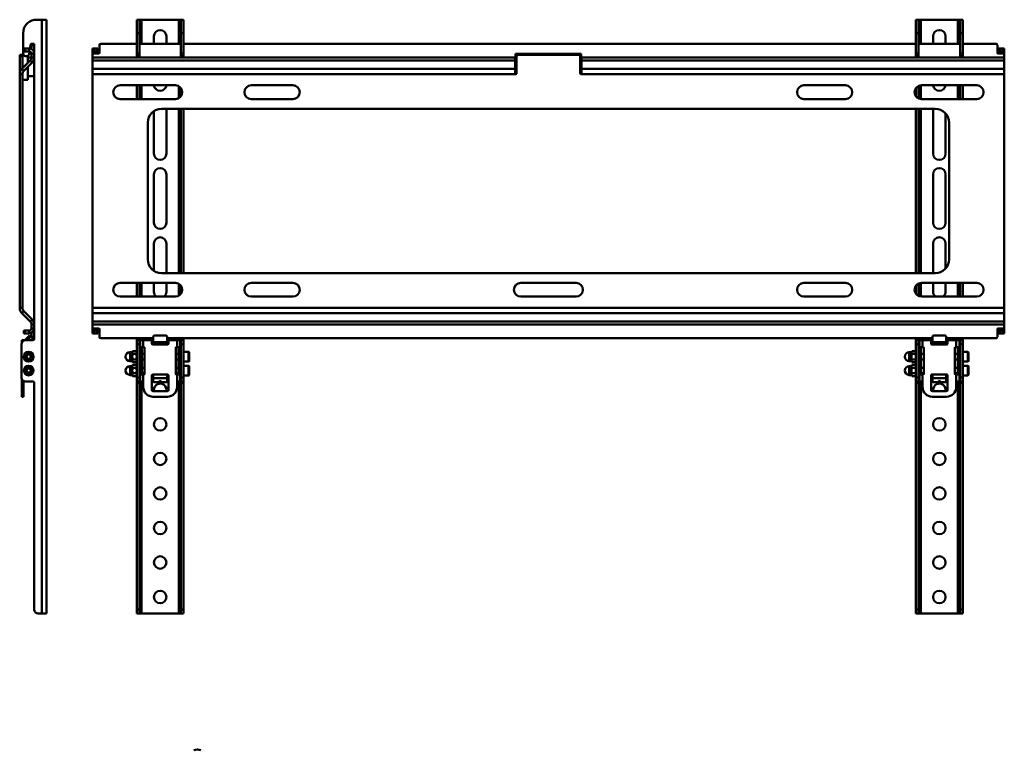
# Model space of a CAD drawing. Units: millimetres. Extents: x 50 to 1557, y 38 to 1246.
# Drawn here: x 845 to 1557, y 650 to 1179 of the extents above; entities that cross this region are included whole.
import ezdxf

# ---------------------------------------------------------------- set-up
doc = ezdxf.new("R2010")
doc.units = ezdxf.units.MM

msp = doc.modelspace()

# ---------------------------------------------------------------- linework, layer by layer
at = {"color": 7, "linetype": 'Continuous', "lineweight": 50}
for p, q in [((860.53, 1179.07), (855.11, 1179.07)), ((855.11, 1179.07), (855.11, 1179.05)), ((860.53, 1179.07), (860.53, 749.07)), ((860.53, 1179.07), (864.11, 1179.07)), ((864.11, 1179.07), (864.11, 749.07)), ((929.3, 1179.07), (931.3, 1179.07)), ((929.3, 1179.05), (929.3, 1179.07)), ((929.3, 1179.05), (931.3, 1179.05)), ((929.3, 1169.25), (929.3, 1179.05)), ((931.3, 1179.05), (931.3, 1179.07)), ((932.88, 1179.07), (931.3, 1179.07)), ((931.3, 1179.05), (931.3, 1169.25)), ((932.88, 1179.07), (959.72, 1179.07)), ((961.3, 1179.07), (959.72, 1179.07)), ((963.3, 1179.07), (961.3, 1179.07)), ((961.3, 1179.07), (961.3, 1179.05)), ((963.3, 1179.05), (961.3, 1179.05)), ((961.3, 1169.25), (961.3, 1179.05)), ((963.3, 1179.07), (963.3, 1179.05)), ((963.3, 1179.05), (963.3, 1169.25)), ((1493.3, 1179.07), (1495.3, 1179.07)), ((1493.3, 1179.05), (1493.3, 1179.07)), ((1493.3, 1179.05), (1495.3, 1179.05)), ((1493.3, 1169.25), (1493.3, 1179.05)), ((1495.3, 1179.05), (1495.3, 1179.07)), ((1496.88, 1179.07), (1495.3, 1179.07)), ((1495.3, 1179.05), (1495.3, 1169.25)), ((1496.88, 1179.07), (1523.72, 1179.07)), ((1525.3, 1179.07), (1523.72, 1179.07)), ((1527.3, 1179.07), (1525.3, 1179.07)), ((1525.3, 1179.07), (1525.3, 1179.05)), ((1527.3, 1179.05), (1525.3, 1179.05)), ((1525.3, 1169.25), (1525.3, 1179.05)), ((1527.3, 1179.07), (1527.3, 1179.05)), ((1527.3, 1179.05), (1527.3, 1169.25)), ((847.11, 1169.25), (847.11, 1154.55)), ((931.3, 1169.25), (929.3, 1169.25)), ((929.3, 1154.55), (929.3, 1169.25)), ((931.3, 1154.55), (931.3, 1169.25)), ((963.3, 1169.25), (961.3, 1169.25)), ((961.3, 1169.25), (961.3, 1154.55)), ((963.3, 1169.25), (963.3, 1154.55)), ((1495.3, 1169.25), (1493.3, 1169.25)), ((1493.3, 1154.55), (1493.3, 1169.25)), ((1495.3, 1154.55), (1495.3, 1169.25)), ((1527.3, 1169.25), (1525.3, 1169.25)), ((1525.3, 1169.25), (1525.3, 1154.55)), ((1527.3, 1169.25), (1527.3, 1154.55)), ((941.8, 1161.55), (941.8, 1167.07)), ((950.8, 1167.07), (950.8, 1161.55)), ((1505.8, 1161.55), (1505.8, 1167.07)), ((1514.8, 1167.07), (1514.8, 1161.55)), ((847.67, 1156.13), (847.67, 1158.13)), ((847.67, 1158.13), (848.67, 1158.13)), ((848.67, 1156.13), (847.67, 1156.13)), ((848.67, 1158.13), (848.67, 1156.13)), ((848.67, 1158.13), (851.53, 1158.13)), ((848.67, 1156.13), (851.53, 1156.13)), ((851.4, 1154.2), (851.74, 1156.11)), ((851.53, 1156.13), (851.53, 1158.13)), ((852.08, 1158.08), (852.67, 1161.38)), ((852.86, 1161.55), (853.11, 1161.55)), ((853.11, 1161.55), (855.11, 1161.55)), ((853.11, 1160.55), (853.11, 1161.55)), ((855.11, 1160.55), (853.11, 1160.55)), ((853.11, 1157.76), (853.11, 1160.55)), ((853.11, 1154.55), (855.11, 1154.55)), ((853.11, 1154.55), (853.11, 1151.7)), ((855.11, 1161.55), (855.11, 1160.55)), ((855.11, 1155.05), (855.11, 1160.55)), ((855.11, 1155.05), (855.11, 1154.55)), ((855.11, 1154.55), (855.11, 1151.7)), ((897.3, 1156.13), (897.3, 1158.13)), ((897.3, 1158.13), (898.3, 1158.13)), ((898.3, 1156.13), (897.3, 1156.13)), ((897.3, 1156.13), (897.3, 1154.55)), ((897.3, 1154.55), (901.8, 1154.55)), ((897.3, 1154.55), (897.3, 1151.7)), ((898.3, 1158.13), (898.3, 1156.13)), ((898.3, 1158.13), (900.3, 1158.13)), ((898.3, 1156.13), (900.3, 1156.13)), ((900.3, 1156.13), (900.3, 1158.13)), ((900.3, 1158.13), (901.3, 1158.13)), ((901.3, 1156.13), (900.3, 1156.13)), ((901.3, 1158.13), (901.3, 1156.13)), ((901.3, 1155.05), (901.3, 1156.13)), ((902.3, 1160.55), (902.3, 1155.05)), ((903.3, 1161.55), (929.3, 1161.55)), ((929.3, 1154.55), (931.3, 1154.55)), ((929.3, 1152.55), (929.3, 1154.55)), ((931.3, 1161.55), (961.3, 1161.55)), ((931.3, 1154.55), (931.3, 1152.55)), ((961.3, 1154.55), (963.3, 1154.55)), ((961.3, 1152.55), (961.3, 1154.55)), ((963.3, 1161.55), (1493.3, 1161.55)), ((963.3, 1154.55), (963.3, 1152.55)), ((1493.3, 1154.55), (1495.3, 1154.55)), ((1493.3, 1152.55), (1493.3, 1154.55)), ((1495.3, 1161.55), (1525.3, 1161.55)), ((1495.3, 1154.55), (1495.3, 1152.55)), ((1525.3, 1154.55), (1527.3, 1154.55)), ((1525.3, 1152.55), (1525.3, 1154.55)), ((1527.3, 1161.55), (1551.3, 1161.55)), ((1527.3, 1154.55), (1527.3, 1152.55)), ((1552.3, 1155.05), (1552.3, 1160.55)), ((1557.3, 1154.55), (1552.8, 1154.55)), ((1553.3, 1156.13), (1553.3, 1158.13)), ((1553.3, 1158.13), (1554.3, 1158.13)), ((1554.3, 1156.13), (1553.3, 1156.13)), ((1553.3, 1156.13), (1553.3, 1155.05)), ((1554.3, 1158.13), (1554.3, 1156.13)), ((1554.3, 1158.13), (1556.3, 1158.13)), ((1554.3, 1156.13), (1556.3, 1156.13)), ((1556.3, 1156.13), (1556.3, 1158.13)), ((1556.3, 1158.13), (1557.3, 1158.13)), ((1557.3, 1156.13), (1556.3, 1156.13)), ((1557.3, 1158.13), (1557.3, 1156.13)), ((1557.3, 1154.55), (1557.3, 1156.13)), ((1557.3, 1154.55), (1557.3, 1151.7)), ((844.62, 1153.54), (846.62, 1153.54)), ((844.62, 1152.54), (844.62, 1153.54)), ((846.62, 1152.54), (844.62, 1152.54)), ((844.62, 1152.54), (844.62, 1140.24)), ((852.17, 1149.44), (846.14, 1143.41)), ((847.11, 1154.41), (846.62, 1154.41)), ((846.62, 1154.41), (846.62, 1143.89)), ((853.59, 1148.03), (847.56, 1142)), ((849.11, 1152.55), (849.43, 1152.55)), ((850.42, 1152.81), (850.42, 1147.69)), ((853.11, 1151.71), (850.42, 1151.71)), ((853.59, 1148.03), (852.17, 1149.44)), ((853.11, 1151.7), (855.11, 1151.7)), ((855.11, 1151.7), (855.11, 958.4)), ((897.3, 1151.7), (897.3, 1149.44)), ((897.3, 1149.44), (1203.3, 1149.44)), ((897.3, 1149.44), (897.3, 1143.41)), ((931.3, 1152.55), (929.3, 1152.55)), ((963.3, 1152.55), (961.3, 1152.55)), ((1203.3, 1151.2), (1203.3, 1149.44)), ((1203.3, 1149.44), (1203.3, 1143.41)), ((1203.55, 1139.82), (1203.55, 1154.41)), ((1203.55, 1154.41), (1251.05, 1154.41)), ((1204.3, 1140.24), (1204.3, 1152.54)), ((1205.3, 1153.54), (1249.3, 1153.54)), ((1250.3, 1152.54), (1250.3, 1140.24)), ((1251.05, 1154.41), (1251.05, 1139.81)), ((1251.3, 1149.44), (1251.3, 1151.2)), ((1251.3, 1149.44), (1557.3, 1149.44)), ((1251.3, 1143.41), (1251.3, 1149.44)), ((1495.3, 1152.55), (1493.3, 1152.55)), ((1527.3, 1152.55), (1525.3, 1152.55)), ((1557.3, 1151.7), (1557.3, 1149.44)), ((1557.3, 1149.44), (1557.3, 1143.41)), ((846.14, 1143.41), (847.56, 1142)), ((850.42, 1144.86), (850.42, 1135.41)), ((897.3, 1143.41), (897.3, 1139.74)), ((897.3, 1143.41), (1203.3, 1143.41)), ((1203.3, 1143.41), (1203.3, 1140.24)), ((1251.3, 1143.41), (1557.3, 1143.41)), ((1251.3, 1140.24), (1251.3, 1143.41)), ((1557.3, 1143.41), (1557.3, 1139.74)), ((844.62, 1139.74), (844.62, 1140.24)), ((844.62, 1139.74), (844.62, 970.35)), ((846.62, 1139.74), (844.62, 1139.74)), ((846.62, 1139.74), (846.62, 970.35)), ((850.42, 1135.41), (846.62, 1135.41)), ((853.42, 1138.11), (850.42, 1138.11)), ((897.3, 1139.74), (897.3, 970.35)), ((897.3, 1139.74), (1203.8, 1139.74)), ((1250.8, 1139.74), (1557.3, 1139.74)), ((1557.3, 1139.74), (1557.3, 970.35)), ((917.3, 1131.55), (957.3, 1131.55)), ((929.3, 1121.55), (929.3, 1131.55)), ((931.3, 1121.55), (931.3, 1131.55)), ((961.3, 1129.55), (961.3, 1123.55)), ((1012.3, 1131.55), (1042.3, 1131.55)), ((1412.3, 1131.55), (1442.3, 1131.55)), ((1493.3, 1123.55), (1493.3, 1129.55)), ((1495.3, 1121.97), (1495.3, 1131.13)), ((1497.3, 1131.55), (1537.3, 1131.55)), ((1525.3, 1131.55), (1525.3, 1121.55)), ((1527.3, 1131.55), (1527.3, 1121.55)), ((957.3, 1121.55), (917.3, 1121.55)), ((1042.3, 1121.55), (1012.3, 1121.55)), ((1442.3, 1121.55), (1412.3, 1121.55)), ((1537.3, 1121.55), (1497.3, 1121.55)), ((941.8, 1082.07), (941.8, 1112.9)), ((947.3, 1114.55), (1507.3, 1114.55)), ((950.8, 1114.55), (950.8, 1082.07)), ((961.3, 1114.55), (961.3, 995.55)), ((963.3, 1114.55), (963.3, 995.55)), ((1493.3, 995.55), (1493.3, 1114.55)), ((1495.3, 995.55), (1495.3, 1114.55)), ((1505.8, 1082.07), (1505.8, 1114.55)), ((1514.8, 1111.16), (1514.8, 1082.07)), ((937.3, 1005.55), (937.3, 1104.55)), ((1517.3, 1104.55), (1517.3, 1005.55)), ((941.8, 1032.07), (941.8, 1067.07)), ((950.8, 1067.07), (950.8, 1032.07)), ((1505.8, 1032.07), (1505.8, 1067.07)), ((1514.8, 1067.07), (1514.8, 1032.07)), ((941.8, 997.2), (941.8, 1017.07)), ((950.8, 1017.07), (950.8, 995.55)), ((1505.8, 995.55), (1505.8, 1017.07)), ((1514.8, 1017.07), (1514.8, 998.93)), ((1507.3, 995.55), (947.3, 995.55)), ((917.3, 988.55), (957.3, 988.55)), ((929.3, 978.55), (929.3, 988.55)), ((931.3, 978.55), (931.3, 988.55)), ((941.8, 982.07), (941.8, 988.55)), ((950.8, 988.55), (950.8, 982.07)), ((961.3, 986.55), (961.3, 980.55)), ((1012.3, 988.55), (1042.3, 988.55)), ((1207.3, 988.55), (1247.3, 988.55)), ((1412.3, 988.55), (1442.3, 988.55)), ((1493.3, 980.55), (1493.3, 986.55)), ((1495.3, 978.97), (1495.3, 988.13)), ((1497.3, 988.55), (1537.3, 988.55)), ((1505.8, 982.07), (1505.8, 988.55)), ((1514.8, 988.55), (1514.8, 982.07)), ((1525.3, 988.55), (1525.3, 978.55)), ((1527.3, 988.55), (1527.3, 978.55)), ((957.3, 978.55), (917.3, 978.55)), ((1042.3, 978.55), (1012.3, 978.55)), ((1247.3, 978.55), (1207.3, 978.55)), ((1442.3, 978.55), (1412.3, 978.55)), ((1537.3, 978.55), (1497.3, 978.55)), ((844.62, 970.35), (846.62, 970.35)), ((897.3, 970.35), (1557.3, 970.35)), ((897.3, 970.35), (897.3, 966.68)), ((1557.3, 970.35), (1557.3, 966.68)), ((847.56, 968.1), (846.14, 966.68)), ((846.14, 966.68), (852.17, 960.65)), ((847.56, 968.1), (853.59, 962.07)), ((897.3, 966.68), (1557.3, 966.68)), ((897.3, 966.68), (897.3, 960.65)), ((1557.3, 966.68), (1557.3, 960.65)), ((852.17, 960.65), (853.59, 962.07)), ((855.11, 958.4), (853.11, 958.4)), ((853.11, 958.4), (853.11, 955.55)), ((853.11, 955.55), (855.11, 955.55)), ((855.11, 958.4), (855.11, 955.55)), ((855.11, 955.55), (855.11, 955.05)), ((855.11, 949.55), (855.11, 955.05)), ((897.3, 960.65), (1557.3, 960.65)), ((897.3, 960.65), (897.3, 958.4)), ((897.3, 958.4), (1557.3, 958.4)), ((897.3, 958.4), (897.3, 955.55)), ((897.3, 955.55), (901.8, 955.55)), ((897.3, 955.55), (897.3, 953.97)), ((901.3, 953.97), (901.3, 955.05)), ((902.3, 955.05), (902.3, 949.55)), ((1552.3, 949.55), (1552.3, 955.05)), ((1557.3, 955.55), (1552.8, 955.55)), ((1553.3, 955.05), (1553.3, 953.97)), ((1557.3, 960.65), (1557.3, 958.4)), ((1557.3, 958.4), (1557.3, 955.55)), ((1557.3, 953.97), (1557.3, 955.55)), ((847.67, 951.97), (847.67, 953.97)), ((847.67, 953.97), (848.67, 953.97)), ((848.67, 951.97), (847.67, 951.97)), ((848.3, 947), (850.94, 949.63)), ((848.67, 953.97), (848.67, 951.97)), ((851.53, 953.97), (848.67, 953.97)), ((851.53, 951.97), (848.67, 951.97)), ((850.05, 947.05), (851.79, 948.78)), ((850.94, 949.63), (851.64, 950.34)), ((851.79, 948.78), (850.94, 949.63)), ((851.53, 953.97), (851.53, 951.97)), ((851.64, 950.34), (852.49, 949.49)), ((852.49, 949.49), (851.79, 948.78)), ((853.11, 949.55), (853.11, 952.34)), ((853.11, 949.55), (855.11, 949.55)), ((853.11, 948.55), (853.11, 949.55)), ((855.11, 948.55), (853.11, 948.55)), ((855.11, 949.55), (855.11, 948.55)), ((855.11, 948.55), (855.11, 948.05)), ((897.3, 951.97), (897.3, 953.97)), ((897.3, 953.97), (898.3, 953.97)), ((898.3, 951.97), (897.3, 951.97)), ((898.3, 953.97), (898.3, 951.97)), ((900.3, 953.97), (898.3, 953.97)), ((900.3, 951.97), (898.3, 951.97)), ((900.3, 951.97), (900.3, 953.97)), ((900.3, 953.97), (901.3, 953.97)), ((901.3, 951.97), (900.3, 951.97)), ((901.3, 953.97), (901.3, 951.97)), ((903.3, 948.55), (941.3, 948.55)), ((929.3, 948.05), (929.3, 948.55)), ((929.3, 948.05), (931.3, 948.05)), ((929.3, 947.05), (929.3, 948.05)), ((931.3, 948.05), (931.3, 948.55)), ((931.3, 948.05), (931.3, 947.05)), ((931.8, 948), (931.8, 948.55)), ((931.8, 948), (933, 948)), ((931.8, 947), (931.8, 948)), ((933, 948), (933, 948.55)), ((933, 948), (933, 947)), ((940.3, 947.05), (940.3, 948.55)), ((941.3, 949.63), (941.3, 945.62)), ((950.3, 950.34), (942.3, 950.34)), ((951.3, 945.62), (951.3, 949.63)), ((951.3, 948.55), (1505.3, 948.55)), ((952.3, 948.55), (952.3, 947.05)), ((959.6, 948.55), (959.6, 948)), ((959.6, 948), (960.8, 948)), ((959.6, 947), (959.6, 948)), ((960.8, 948.55), (960.8, 948)), ((960.8, 948), (960.8, 947)), ((961.3, 948.55), (961.3, 948.05)), ((961.3, 948.05), (963.3, 948.05)), ((961.3, 947.05), (961.3, 948.05)), ((963.3, 948.55), (963.3, 948.05)), ((963.3, 948.05), (963.3, 947.05)), ((1493.3, 948.05), (1493.3, 948.55)), ((1493.3, 948.05), (1495.3, 948.05)), ((1493.3, 947.05), (1493.3, 948.05)), ((1495.3, 948.05), (1495.3, 948.55)), ((1495.3, 948.05), (1495.3, 947.05)), ((1495.8, 948), (1495.8, 948.55)), ((1495.8, 948), (1497, 948)), ((1495.8, 947), (1495.8, 948)), ((1497, 948), (1497, 948.55)), ((1497, 948), (1497, 947)), ((1504.3, 947.05), (1504.3, 948.55)), ((1505.3, 949.63), (1505.3, 945.62)), ((1514.3, 950.34), (1506.3, 950.34)), ((1515.3, 945.62), (1515.3, 949.63)), ((1515.3, 948.55), (1551.3, 948.55)), ((1516.3, 948.55), (1516.3, 947.05)), ((1523.6, 948.55), (1523.6, 948)), ((1523.6, 948), (1524.8, 948)), ((1523.6, 947), (1523.6, 948)), ((1524.8, 948.55), (1524.8, 948)), ((1524.8, 948), (1524.8, 947)), ((1525.3, 948.55), (1525.3, 948.05)), ((1525.3, 948.05), (1527.3, 948.05)), ((1525.3, 947.05), (1525.3, 948.05)), ((1527.3, 948.55), (1527.3, 948.05)), ((1527.3, 948.05), (1527.3, 947.05)), ((1553.3, 951.97), (1553.3, 953.97)), ((1553.3, 953.97), (1554.3, 953.97)), ((1554.3, 951.97), (1553.3, 951.97)), ((1554.3, 953.97), (1554.3, 951.97)), ((1556.3, 953.97), (1554.3, 953.97)), ((1556.3, 951.97), (1554.3, 951.97)), ((1556.3, 951.97), (1556.3, 953.97)), ((1556.3, 953.97), (1557.3, 953.97)), ((1557.3, 951.97), (1556.3, 951.97)), ((1557.3, 953.97), (1557.3, 951.97)), ((845.96, 944.05), (845.96, 920.05)), ((846.26, 945.36), (846.26, 947)), ((846.26, 947), (848.41, 947)), ((854.11, 947.05), (848.96, 947.05)), ((929.3, 947.05), (931.3, 947.05)), ((929.3, 944.05), (929.3, 947.05)), ((931.3, 944.05), (929.3, 944.05)), ((929.3, 920.05), (929.3, 944.05)), ((931.3, 947.05), (931.3, 944.05)), ((931.3, 920.05), (931.3, 944.05)), ((931.8, 947), (934.1, 947)), ((931.8, 947), (931.8, 941.6)), ((933, 941.6), (931.8, 941.6)), ((931.8, 941.2), (931.8, 941.6)), ((931.8, 940.7), (931.8, 941.2)), ((931.8, 941.2), (933, 941.2)), ((934.1, 942), (931.84, 942)), ((933, 941.6), (933, 941.2)), ((933, 941.2), (933, 940.7)), ((934.1, 947), (934.1, 942)), ((939.3, 947), (934.1, 947)), ((934.5, 942), (934.1, 942)), ((935, 922.6), (935, 941.5)), ((940.3, 946), (940.3, 944.5)), ((951.8, 944), (940.8, 944)), ((941.3, 944.5), (941.3, 945.62)), ((951.3, 945.62), (941.3, 945.62)), ((951.3, 945.62), (951.3, 944.5)), ((952.3, 944.5), (952.3, 946)), ((958.5, 947), (953.3, 947)), ((957.6, 941.5), (957.6, 922.6)), ((958.1, 942), (958.5, 942)), ((958.5, 942), (958.5, 947)), ((958.5, 947), (960.8, 947)), ((960.77, 942), (958.5, 942)), ((959.6, 941.6), (960.8, 941.6)), ((959.6, 941.2), (959.6, 941.6)), ((959.6, 941.2), (960.8, 941.2)), ((959.6, 940.7), (959.6, 941.2)), ((960.8, 941.6), (960.8, 947)), ((960.8, 941.6), (960.8, 941.2)), ((960.8, 941.2), (960.8, 940.7)), ((961.3, 944.05), (961.3, 947.05)), ((961.3, 947.05), (963.3, 947.05)), ((963.3, 944.05), (961.3, 944.05)), ((961.3, 944.05), (961.3, 920.05)), ((963.3, 947.05), (963.3, 944.05)), ((963.3, 944.05), (963.3, 920.05)), ((1493.3, 947.05), (1495.3, 947.05)), ((1493.3, 944.05), (1493.3, 947.05)), ((1495.3, 944.05), (1493.3, 944.05)), ((1493.3, 920.05), (1493.3, 944.05)), ((1495.3, 947.05), (1495.3, 944.05)), ((1495.3, 920.05), (1495.3, 944.05)), ((1495.8, 947), (1498.1, 947)), ((1495.8, 947), (1495.8, 941.6)), ((1497, 941.6), (1495.8, 941.6)), ((1495.8, 941.2), (1495.8, 941.6)), ((1495.8, 941.2), (1497, 941.2)), ((1495.8, 940.7), (1495.8, 941.2)), ((1498.1, 942), (1495.84, 942)), ((1497, 941.6), (1497, 941.2)), ((1497, 941.2), (1497, 940.7)), ((1498.1, 947), (1498.1, 942)), ((1503.3, 947), (1498.1, 947)), ((1498.5, 942), (1498.1, 942)), ((1499, 922.6), (1499, 941.5)), ((1504.3, 946), (1504.3, 944.5)), ((1515.8, 944), (1504.8, 944)), ((1505.3, 944.5), (1505.3, 945.62)), ((1515.3, 945.62), (1505.3, 945.62)), ((1515.3, 945.62), (1515.3, 944.5)), ((1516.3, 944.5), (1516.3, 946)), ((1522.5, 947), (1517.3, 947)), ((1521.6, 941.5), (1521.6, 922.6)), ((1522.1, 942), (1522.5, 942)), ((1522.5, 942), (1522.5, 947)), ((1522.5, 947), (1524.8, 947)), ((1524.77, 942), (1522.5, 942)), ((1523.6, 941.6), (1524.8, 941.6)), ((1523.6, 941.2), (1523.6, 941.6)), ((1523.6, 941.2), (1524.8, 941.2)), ((1523.6, 940.7), (1523.6, 941.2)), ((1524.8, 941.6), (1524.8, 947)), ((1524.8, 941.6), (1524.8, 941.2)), ((1524.8, 941.2), (1524.8, 940.7)), ((1525.3, 947.05), (1527.3, 947.05)), ((1525.3, 944.05), (1525.3, 947.05)), ((1527.3, 944.05), (1525.3, 944.05)), ((1525.3, 944.05), (1525.3, 920.05)), ((1527.3, 947.05), (1527.3, 944.05)), ((1527.3, 944.05), (1527.3, 920.05)), ((851.11, 936.79), (849.6, 935.92)), ((849.6, 935.92), (849.6, 934.18)), ((851.11, 933.3), (849.6, 934.18)), ((851.11, 936.79), (852.62, 935.92)), ((852.62, 934.18), (851.11, 933.3)), ((852.62, 934.18), (852.62, 935.92)), ((925.98, 938.3), (924.55, 938.3)), ((926.41, 939.09), (926.1, 938.55)), ((926.1, 938.55), (926.1, 938.08)), ((926.1, 938.08), (926.1, 935.05)), ((926.1, 935.05), (926.1, 932.02)), ((926.41, 939.09), (928.99, 939.09)), ((926.41, 937.07), (928.99, 937.07)), ((929.3, 938.55), (928.99, 939.09)), ((931.8, 937.05), (931.3, 937.05)), ((933, 940.7), (931.8, 940.7)), ((931.8, 923.4), (931.8, 940.7)), ((933, 923.4), (933, 940.7)), ((935, 937.05), (933, 937.05)), ((959.6, 937.05), (957.6, 937.05)), ((960.8, 940.7), (959.6, 940.7)), ((959.6, 940.7), (959.6, 923.4)), ((960.8, 940.7), (960.8, 923.4)), ((961.3, 937.05), (960.8, 937.05)), ((966.9, 938.55), (963.3, 938.55)), ((967.3, 938.15), (967.3, 931.95)), ((1489.98, 938.3), (1488.55, 938.3)), ((1490.41, 939.09), (1490.1, 938.55)), ((1490.1, 938.55), (1490.1, 938.08)), ((1490.1, 938.08), (1490.1, 935.05)), ((1490.1, 935.05), (1490.1, 932.02)), ((1490.41, 939.09), (1492.99, 939.09)), ((1490.41, 937.07), (1492.99, 937.07)), ((1493.3, 938.55), (1492.99, 939.09)), ((1495.8, 937.05), (1495.3, 937.05)), ((1497, 940.7), (1495.8, 940.7)), ((1495.8, 923.4), (1495.8, 940.7)), ((1497, 923.4), (1497, 940.7)), ((1499, 937.05), (1497, 937.05)), ((1523.6, 937.05), (1521.6, 937.05)), ((1524.8, 940.7), (1523.6, 940.7)), ((1523.6, 940.7), (1523.6, 923.4)), ((1524.8, 940.7), (1524.8, 923.4)), ((1525.3, 937.05), (1524.8, 937.05)), ((1530.9, 938.55), (1527.3, 938.55)), ((1531.3, 938.15), (1531.3, 931.95)), ((851.11, 926.79), (849.6, 925.92)), ((851.11, 926.79), (852.62, 925.92)), ((924.55, 931.8), (925.98, 931.8)), ((925.98, 928.3), (924.55, 928.3)), ((926.1, 932.02), (926.1, 931.55)), ((926.1, 931.55), (926.41, 931.01)), ((926.41, 929.09), (926.1, 928.55)), ((926.1, 928.55), (926.1, 928.08)), ((926.1, 928.08), (926.1, 925.05)), ((926.41, 933.03), (928.99, 933.03)), ((926.41, 931.01), (928.99, 931.01)), ((926.41, 929.09), (928.99, 929.09)), ((926.41, 927.07), (928.99, 927.07)), ((928.99, 931.01), (929.3, 931.55)), ((929.3, 928.55), (928.99, 929.09)), ((931.3, 933.05), (931.8, 933.05)), ((931.8, 927.05), (931.3, 927.05)), ((933, 933.05), (935, 933.05)), ((935, 927.05), (933, 927.05)), ((957.6, 933.05), (959.6, 933.05)), ((959.6, 927.05), (957.6, 927.05)), ((960.8, 933.05), (961.3, 933.05)), ((961.3, 927.05), (960.8, 927.05)), ((963.3, 931.55), (966.9, 931.55)), ((966.9, 928.55), (963.3, 928.55)), ((967.3, 928.15), (967.3, 921.95)), ((1488.55, 931.8), (1489.98, 931.8)), ((1489.98, 928.3), (1488.55, 928.3)), ((1490.1, 932.02), (1490.1, 931.55)), ((1490.1, 931.55), (1490.41, 931.01)), ((1490.41, 929.09), (1490.1, 928.55)), ((1490.1, 928.55), (1490.1, 928.08)), ((1490.1, 928.08), (1490.1, 925.05)), ((1490.41, 933.03), (1492.99, 933.03)), ((1490.41, 931.01), (1492.99, 931.01)), ((1490.41, 929.09), (1492.99, 929.09)), ((1490.41, 927.07), (1492.99, 927.07)), ((1492.99, 931.01), (1493.3, 931.55)), ((1493.3, 928.55), (1492.99, 929.09)), ((1495.3, 933.05), (1495.8, 933.05)), ((1495.8, 927.05), (1495.3, 927.05)), ((1497, 933.05), (1499, 933.05)), ((1499, 927.05), (1497, 927.05)), ((1521.6, 933.05), (1523.6, 933.05)), ((1523.6, 927.05), (1521.6, 927.05)), ((1524.8, 933.05), (1525.3, 933.05)), ((1525.3, 927.05), (1524.8, 927.05)), ((1527.3, 931.55), (1530.9, 931.55)), ((1530.9, 928.55), (1527.3, 928.55)), ((1531.3, 928.15), (1531.3, 921.95)), ((849.6, 925.92), (849.6, 924.18)), ((851.11, 923.3), (849.6, 924.18)), ((852.62, 924.18), (851.11, 923.3)), ((852.62, 924.18), (852.62, 925.92)), ((924.55, 921.8), (925.98, 921.8)), ((926.1, 925.05), (926.1, 922.02)), ((926.1, 922.02), (926.1, 921.55)), ((926.1, 921.55), (926.41, 921.01)), ((926.41, 923.03), (928.99, 923.03)), ((926.41, 921.01), (928.99, 921.01)), ((928.99, 921.01), (929.3, 921.55)), ((929.3, 920.05), (931.3, 920.05)), ((929.3, 917.05), (929.3, 920.05)), ((931.3, 923.05), (931.8, 923.05)), ((931.3, 920.05), (931.3, 917.05)), ((931.8, 923.4), (933, 923.4)), ((931.8, 922.9), (931.8, 923.4)), ((933, 922.9), (931.8, 922.9)), ((931.8, 922.5), (931.8, 922.9)), ((931.8, 922.5), (931.8, 917.1)), ((931.8, 922.5), (933, 922.5)), ((931.84, 922.1), (934.1, 922.1)), ((933, 923.4), (933, 922.9)), ((933, 923.05), (935, 923.05)), ((933, 922.9), (933, 922.5)), ((934.1, 922.1), (934.1, 917.1)), ((934.5, 922.1), (934.1, 922.1)), ((940.3, 921.6), (940.3, 911.1)), ((940.8, 922.1), (951.8, 922.1)), ((941.3, 919.5), (941.3, 921.6)), ((941.3, 919.5), (951.3, 919.5)), ((941.3, 919.5), (941.3, 916.98)), ((951.3, 921.6), (951.3, 919.5)), ((951.3, 916.98), (951.3, 919.5)), ((952.3, 911.1), (952.3, 921.6)), ((957.6, 923.05), (959.6, 923.05)), ((958.1, 922.1), (958.5, 922.1)), ((958.5, 917.1), (958.5, 922.1)), ((958.5, 922.1), (960.77, 922.1)), ((959.6, 923.4), (960.8, 923.4)), ((959.6, 922.9), (959.6, 923.4)), ((960.8, 922.9), (959.6, 922.9)), ((959.6, 922.5), (959.6, 922.9)), ((960.8, 922.5), (959.6, 922.5)), ((960.8, 923.4), (960.8, 922.9)), ((960.8, 923.05), (961.3, 923.05)), ((960.8, 922.9), (960.8, 922.5)), ((960.8, 917.1), (960.8, 922.5)), ((961.3, 917.05), (961.3, 920.05)), ((961.3, 920.05), (963.3, 920.05)), ((963.3, 921.55), (966.9, 921.55)), ((963.3, 920.05), (963.3, 917.05)), ((1488.55, 921.8), (1489.98, 921.8)), ((1490.1, 925.05), (1490.1, 922.02)), ((1490.1, 922.02), (1490.1, 921.55)), ((1490.1, 921.55), (1490.41, 921.01)), ((1490.41, 923.03), (1492.99, 923.03)), ((1490.41, 921.01), (1492.99, 921.01)), ((1492.99, 921.01), (1493.3, 921.55)), ((1493.3, 920.05), (1495.3, 920.05)), ((1493.3, 917.05), (1493.3, 920.05)), ((1495.3, 923.05), (1495.8, 923.05)), ((1495.3, 920.05), (1495.3, 917.05)), ((1495.8, 923.4), (1497, 923.4)), ((1495.8, 922.9), (1495.8, 923.4)), ((1497, 922.9), (1495.8, 922.9)), ((1495.8, 922.5), (1495.8, 922.9)), ((1495.8, 922.5), (1495.8, 917.1)), ((1495.8, 922.5), (1497, 922.5)), ((1495.84, 922.1), (1498.1, 922.1)), ((1497, 923.4), (1497, 922.9)), ((1497, 923.05), (1499, 923.05)), ((1497, 922.9), (1497, 922.5)), ((1498.1, 922.1), (1498.1, 917.1)), ((1498.5, 922.1), (1498.1, 922.1)), ((1504.3, 921.6), (1504.3, 911.1)), ((1504.8, 922.1), (1515.8, 922.1)), ((1505.3, 919.5), (1505.3, 921.6)), ((1505.3, 919.5), (1515.3, 919.5)), ((1505.3, 919.5), (1505.3, 916.98)), ((1515.3, 921.6), (1515.3, 919.5)), ((1515.3, 916.98), (1515.3, 919.5)), ((1516.3, 911.1), (1516.3, 921.6)), ((1521.6, 923.05), (1523.6, 923.05)), ((1522.1, 922.1), (1522.5, 922.1)), ((1522.5, 917.1), (1522.5, 922.1)), ((1522.5, 922.1), (1524.77, 922.1)), ((1523.6, 923.4), (1524.8, 923.4)), ((1523.6, 922.9), (1523.6, 923.4)), ((1524.8, 922.9), (1523.6, 922.9)), ((1523.6, 922.5), (1523.6, 922.9)), ((1524.8, 922.5), (1523.6, 922.5)), ((1524.8, 923.4), (1524.8, 922.9)), ((1524.8, 923.05), (1525.3, 923.05)), ((1524.8, 922.9), (1524.8, 922.5)), ((1524.8, 917.1), (1524.8, 922.5)), ((1525.3, 920.05), (1527.3, 920.05)), ((1525.3, 917.05), (1525.3, 920.05)), ((1527.3, 921.55), (1530.9, 921.55)), ((1527.3, 920.05), (1527.3, 917.05)), ((846.26, 917.1), (846.26, 918.74)), ((848.41, 917.1), (846.26, 917.1)), ((846.26, 913.1), (846.26, 917.1)), ((846.26, 913.1), (847.46, 913.1)), ((846.26, 906.1), (846.26, 913.1)), ((847.46, 913.1), (847.46, 917.1)), ((847.46, 913.1), (847.46, 906.1)), ((848.96, 917.05), (854.11, 917.05)), ((855.11, 916.05), (855.11, 752.07)), ((931.3, 917.05), (929.3, 917.05)), ((929.3, 916.05), (929.3, 917.05)), ((931.3, 916.05), (929.3, 916.05)), ((929.3, 752.07), (929.3, 916.05)), ((931.3, 917.05), (931.3, 916.05)), ((931.3, 752.07), (931.3, 916.05)), ((934.1, 917.1), (931.8, 917.1)), ((934.1, 917.1), (934.1, 913.1)), ((942.3, 916.64), (950.3, 916.64)), ((958.5, 913.1), (958.5, 917.1)), ((960.8, 917.1), (958.5, 917.1)), ((963.3, 917.05), (961.3, 917.05)), ((961.3, 916.05), (961.3, 917.05)), ((963.3, 916.05), (961.3, 916.05)), ((961.3, 916.05), (961.3, 752.07)), ((963.3, 917.05), (963.3, 916.05)), ((963.3, 916.05), (963.3, 752.07)), ((1495.3, 917.05), (1493.3, 917.05)), ((1493.3, 916.05), (1493.3, 917.05)), ((1495.3, 916.05), (1493.3, 916.05)), ((1493.3, 752.07), (1493.3, 916.05)), ((1495.3, 917.05), (1495.3, 916.05)), ((1495.3, 752.07), (1495.3, 916.05)), ((1498.1, 917.1), (1495.8, 917.1)), ((1498.1, 917.1), (1498.1, 913.1)), ((1506.3, 916.64), (1514.3, 916.64)), ((1522.5, 913.1), (1522.5, 917.1)), ((1524.8, 917.1), (1522.5, 917.1)), ((1527.3, 917.05), (1525.3, 917.05)), ((1525.3, 916.05), (1525.3, 917.05)), ((1527.3, 916.05), (1525.3, 916.05)), ((1525.3, 916.05), (1525.3, 752.07)), ((1527.3, 917.05), (1527.3, 916.05)), ((1527.3, 916.05), (1527.3, 752.07)), ((847.46, 906.1), (846.26, 906.1)), ((941.1, 906.1), (951.5, 906.1)), ((951.3, 910.1), (941.3, 910.1)), ((1505.1, 906.1), (1515.5, 906.1)), ((1515.3, 910.1), (1505.3, 910.1)), ((858.11, 749.07), (860.53, 749.07)), ((864.11, 749.07), (860.53, 749.07)), ((929.3, 752.07), (931.3, 752.07)), ((929.3, 749.07), (929.3, 752.07)), ((931.3, 749.07), (929.3, 749.07)), ((931.3, 752.07), (931.3, 749.07)), ((931.3, 749.07), (932.88, 749.07)), ((959.72, 749.07), (932.88, 749.07)), ((959.72, 749.07), (961.3, 749.07)), ((961.3, 752.07), (963.3, 752.07)), ((961.3, 749.07), (961.3, 752.07)), ((963.3, 749.07), (961.3, 749.07)), ((963.3, 752.07), (963.3, 749.07)), ((1493.3, 752.07), (1495.3, 752.07)), ((1493.3, 749.07), (1493.3, 752.07)), ((1495.3, 749.07), (1493.3, 749.07)), ((1495.3, 752.07), (1495.3, 749.07)), ((1495.3, 749.07), (1496.88, 749.07)), ((1523.72, 749.07), (1496.88, 749.07)), ((1523.72, 749.07), (1525.3, 749.07)), ((1525.3, 752.07), (1527.3, 752.07)), ((1525.3, 749.07), (1525.3, 752.07)), ((1527.3, 749.07), (1525.3, 749.07)), ((1527.3, 752.07), (1527.3, 749.07))]:
    msp.add_line(p, q, dxfattribs=at)
at = {"color": 8, "linetype": 'Continuous', "lineweight": 50}
for p, q in [((932.88, 1161.55), (932.88, 1179.07)), ((959.72, 1179.07), (959.72, 1161.55)), ((1496.88, 1161.55), (1496.88, 1179.07)), ((1523.72, 1179.07), (1523.72, 1161.55)), ((855.07, 1155.05), (855.11, 1155.05)), ((897.3, 1151.7), (1203.55, 1151.7)), ((1251.05, 1151.7), (1557.3, 1151.7)), ((844.62, 1140.24), (844.65, 1140.24)), ((932.88, 1121.55), (932.88, 1131.55)), ((959.72, 1130.92), (959.72, 1122.17)), ((1496.88, 1121.57), (1496.88, 1131.53)), ((1523.72, 1131.55), (1523.72, 1121.55)), ((959.72, 1114.55), (959.72, 995.55)), ((1496.88, 995.55), (1496.88, 1114.55)), ((932.88, 978.55), (932.88, 988.55)), ((959.72, 987.92), (959.72, 979.17)), ((1496.88, 978.57), (1496.88, 988.53)), ((1523.72, 988.55), (1523.72, 978.55)), ((855.11, 955.05), (855.07, 955.05)), ((940.8, 946.55), (941.3, 946.55)), ((951.3, 946.55), (951.8, 946.55)), ((1504.8, 946.55), (1505.3, 946.55)), ((1515.3, 946.55), (1515.8, 946.55)), ((924.55, 938.3), (924.55, 931.8)), ((925.98, 931.8), (925.98, 938.3)), ((966.9, 931.55), (966.9, 938.55)), ((1488.55, 938.3), (1488.55, 931.8)), ((1489.98, 931.8), (1489.98, 938.3)), ((1530.9, 931.55), (1530.9, 938.55)), ((924.55, 928.3), (924.55, 921.8)), ((925.98, 921.8), (925.98, 928.3)), ((966.9, 921.55), (966.9, 928.55)), ((1488.55, 928.3), (1488.55, 921.8)), ((1489.98, 921.8), (1489.98, 928.3)), ((1530.9, 921.55), (1530.9, 928.55)), ((932.88, 749.07), (932.88, 917.1)), ((959.72, 917.1), (959.72, 749.07)), ((1496.88, 749.07), (1496.88, 917.1)), ((1523.72, 917.1), (1523.72, 749.07))]:
    msp.add_line(p, q, dxfattribs=at)
at = {"color": 7, "linetype": 'Continuous', "lineweight": 50, "flags": 128}
for points in [[(933.08, 942), (933.04, 941.98), (933.01, 941.92), (933, 941.82), (933, 941.7), (933, 941.6)], [(959.6, 941.6), (959.6, 941.73), (959.6, 941.85), (959.59, 941.94), (959.56, 941.99), (959.53, 942)], [(1497.08, 942), (1497.04, 941.98), (1497.01, 941.92), (1497, 941.82), (1497, 941.7), (1497, 941.6)], [(1523.6, 941.6), (1523.6, 941.73), (1523.6, 941.85), (1523.59, 941.94), (1523.56, 941.99), (1523.53, 942)], [(933, 922.5), (933, 922.37), (933.01, 922.25), (933.02, 922.16), (933.05, 922.11), (933.08, 922.1)], [(959.53, 922.1), (959.57, 922.12), (959.59, 922.18), (959.6, 922.27), (959.6, 922.39), (959.6, 922.5)], [(1497, 922.5), (1497, 922.37), (1497.01, 922.25), (1497.02, 922.16), (1497.05, 922.11), (1497.08, 922.1)], [(1523.53, 922.1), (1523.57, 922.12), (1523.59, 922.18), (1523.6, 922.27), (1523.6, 922.39), (1523.6, 922.5)], [(941.3, 916.98), (941.32, 916.92), (941.38, 916.85), (941.47, 916.79), (941.6, 916.74), (941.75, 916.7), (941.92, 916.67), (942.11, 916.65), (942.3, 916.64)], [(946.3, 916.83), (946.47, 916.84), (946.63, 916.86), (946.77, 916.89), (946.89, 916.93), (946.98, 916.98), (947.03, 917.03), (947.05, 917.09), (947.03, 917.14), (946.98, 917.2), (946.89, 917.25), (946.77, 917.29), (946.63, 917.32), (946.47, 917.34), (946.3, 917.34), (946.14, 917.34), (945.98, 917.32), (945.83, 917.29), (945.72, 917.25), (945.63, 917.2), (945.57, 917.14), (945.55, 917.09), (945.57, 917.03), (945.63, 916.98), (945.72, 916.93), (945.83, 916.89), (945.98, 916.86), (946.14, 916.84), (946.3, 916.83)], [(950.3, 916.64), (950.5, 916.65), (950.68, 916.67), (950.86, 916.7), (951.01, 916.74), (951.13, 916.79), (951.23, 916.85), (951.28, 916.92), (951.3, 916.98)], [(1505.3, 916.98), (1505.32, 916.92), (1505.38, 916.85), (1505.47, 916.79), (1505.6, 916.74), (1505.75, 916.7), (1505.92, 916.67), (1506.11, 916.65), (1506.3, 916.64)], [(1510.3, 916.83), (1510.47, 916.84), (1510.63, 916.86), (1510.77, 916.89), (1510.89, 916.93), (1510.98, 916.98), (1511.03, 917.03), (1511.05, 917.09), (1511.03, 917.14), (1510.98, 917.2), (1510.89, 917.25), (1510.77, 917.29), (1510.63, 917.32), (1510.47, 917.34), (1510.3, 917.34), (1510.14, 917.34), (1509.98, 917.32), (1509.83, 917.29), (1509.72, 917.25), (1509.63, 917.2), (1509.57, 917.14), (1509.55, 917.09), (1509.57, 917.03), (1509.63, 916.98), (1509.72, 916.93), (1509.83, 916.89), (1509.98, 916.86), (1510.14, 916.84), (1510.3, 916.83)], [(1514.3, 916.64), (1514.5, 916.65), (1514.68, 916.67), (1514.86, 916.7), (1515.01, 916.74), (1515.13, 916.79), (1515.23, 916.85), (1515.28, 916.92), (1515.3, 916.98)]]:
    msp.add_lwpolyline(points, dxfattribs=at)
at = {"color": 7, "linetype": 'Continuous', "lineweight": 50}
for centre, radius in [((851.11, 935.05), 3.5), ((851.11, 935.05), 3.1), ((851.11, 925.05), 3.5), ((851.11, 925.05), 3.1), ((946.3, 886.07), 4.5), ((1510.3, 886.07), 4.5), ((946.3, 861.07), 4.5), ((1510.3, 861.07), 4.5), ((946.3, 836.07), 4.5), ((1510.3, 836.07), 4.5), ((946.3, 811.07), 4.5), ((1510.3, 811.07), 4.5), ((946.3, 786.07), 4.5), ((1510.3, 786.07), 4.5), ((946.3, 761.07), 4.5), ((1510.3, 761.07), 4.5)]:
    msp.add_circle(centre, radius, dxfattribs=at)
for centre, radius, start, end in [((857.11, 1169.25), 10, 101.53696, 180), ((946.3, 1167.07), 4.5, 360, 180), ((1510.3, 1167.07), 4.5, 360, 180), ((849.11, 1154.55), 2, 180, 270), ((851.53, 1154.55), 3.58, 0, 90), ((851.53, 1154.55), 1.58, 0, 90), ((852.86, 1161.35), 0.2, 90, 170), ((901.8, 1155.05), 0.5, 180, 270), ((901.8, 1155.05), 0.5, 270, 0), ((903.3, 1160.55), 1, 90, 180), ((1551.3, 1160.55), 1, 0, 90), ((1552.8, 1155.05), 0.5, 180, 270), ((1552.8, 1155.05), 0.5, 270, 0), ((849.43, 1154.55), 2, 270, 350), ((849.92, 1151.7), 3.19, 315, 0), ((849.92, 1151.7), 5.19, 315, 0), ((1203.76, 1151.22), 0.458, 116.96468, 182.65179), ((1205.3, 1152.54), 1, 90, 180), ((1249.3, 1152.54), 1, 0, 90), ((1250.84, 1151.21), 0.461, 358.09793, 62.83402), ((849.81, 1139.74), 5.19, 135, 180), ((849.81, 1139.74), 3.19, 135, 180), ((853.42, 1144.91), 6.8, 270, 284.34946), ((1203.8, 1140.24), 0.5, 180, 270), ((1203.8, 1140.24), 0.5, 270, 0), ((1250.8, 1140.24), 0.5, 180, 270), ((1250.8, 1140.24), 0.5, 270, 0), ((917.3, 1126.55), 5, 90, 270), ((946.3, 1132.07), 4.5, 186.63567, 353.36433), ((957.3, 1126.55), 5, 270, 90), ((1012.3, 1126.55), 5, 90, 270), ((1042.3, 1126.55), 5, 270, 90), ((1412.3, 1126.55), 5, 90, 270), ((1442.3, 1126.55), 5, 270, 90), ((1497.3, 1126.55), 5, 90, 270), ((1510.3, 1132.07), 4.5, 186.63567, 353.36433), ((1537.3, 1126.55), 5, 270, 90), ((946.3, 1117.07), 4.5, 84.5961, 95.4039), ((1510.3, 1117.07), 4.5, 84.5961, 95.4039), ((947.3, 1104.55), 10, 90, 180), ((1507.3, 1104.55), 10, 0, 90), ((946.3, 1082.07), 4.5, 180, 0), ((1510.3, 1082.07), 4.5, 180, 0), ((946.3, 1067.07), 4.5, 0, 180), ((1510.3, 1067.07), 4.5, 0, 180), ((946.3, 1032.07), 4.5, 180, 0), ((1510.3, 1032.07), 4.5, 180, 0), ((946.3, 1017.07), 4.5, 0, 180), ((1510.3, 1017.07), 4.5, 0, 180), ((947.3, 1005.55), 10, 180, 270), ((1507.3, 1005.55), 10, 270, 0), ((917.3, 983.55), 5, 90, 270), ((957.3, 983.55), 5, 270, 90), ((1012.3, 983.55), 5, 90, 270), ((1042.3, 983.55), 5, 270, 90), ((1207.3, 983.55), 5, 90, 270), ((1247.3, 983.55), 5, 270, 90), ((1412.3, 983.55), 5, 90, 270), ((1442.3, 983.55), 5, 270, 90), ((1497.3, 983.55), 5, 90, 270), ((1537.3, 983.55), 5, 270, 90), ((946.3, 982.07), 4.5, 180, 231.46449), ((946.3, 982.07), 4.5, 308.53551, 0), ((1510.3, 982.07), 4.5, 180, 231.46449), ((1510.3, 982.07), 4.5, 308.53551, 0), ((849.81, 970.35), 5.19, 180, 225), ((849.81, 970.35), 3.19, 180, 225), ((851.53, 955.55), 1.58, 270, 0), ((851.53, 955.55), 3.58, 270, 0), ((849.92, 958.4), 3.19, 0, 45), ((849.92, 958.4), 5.19, 0, 45), ((901.8, 955.05), 0.5, 90, 180), ((901.8, 955.05), 0.5, 0, 90), ((1552.8, 955.05), 0.5, 90, 180), ((1552.8, 955.05), 0.5, 360, 90), ((854.11, 948.05), 1, 270, 360), ((903.3, 949.55), 1, 180, 270), ((942.18, 949.45), 0.893, 81.95053, 168.57825), ((950.43, 949.45), 0.893, 11.42175, 98.04947), ((1506.18, 949.45), 0.893, 81.95053, 168.57825), ((1514.43, 949.45), 0.893, 11.42175, 98.04947), ((1551.3, 949.55), 1, 270, 0), ((848.96, 944.05), 3, 90, 180), ((932.55, 941.73), 0.756, 159.59656, 190.38803), ((934.5, 941.5), 0.5, 0, 90), ((939.3, 946), 1, 0, 90), ((940.8, 947.05), 0.5, 180, 270), ((940.8, 944.5), 0.5, 180, 270), ((940.8, 947.05), 0.5, 270, 0), ((940.8, 944.5), 0.5, 270, 360), ((951.8, 947.05), 0.5, 180, 270), ((951.8, 944.5), 0.5, 180, 270), ((951.8, 947.05), 0.5, 270, 0), ((951.8, 944.5), 0.5, 270, 0), ((953.3, 946), 1, 90, 180), ((958.1, 941.5), 0.5, 90, 180), ((959.74, 941.71), 1.06, 354.12457, 15.89084), ((1496.55, 941.73), 0.756, 159.59656, 190.38803), ((1498.5, 941.5), 0.5, 0, 90), ((1503.3, 946), 1, 0, 90), ((1504.8, 947.05), 0.5, 180, 270), ((1504.8, 944.5), 0.5, 180, 270), ((1504.8, 947.05), 0.5, 270, 360), ((1504.8, 944.5), 0.5, 270, 360), ((1515.8, 947.05), 0.5, 180, 270), ((1515.8, 944.5), 0.5, 180, 270), ((1515.8, 947.05), 0.5, 270, 0), ((1515.8, 944.5), 0.5, 270, 0), ((1517.3, 946), 1, 90, 180), ((1522.1, 941.5), 0.5, 90, 180), ((1523.74, 941.71), 1.06, 354.12457, 15.89084), ((851.11, 935.05), 1.51, 120, 180), ((851.11, 935.05), 1.51, 180, 240), ((851.11, 935.05), 1.51, 60, 120), ((851.11, 935.05), 1.51, 240, 300), ((851.11, 935.05), 1.51, 0, 60), ((851.11, 935.05), 1.51, 300, 0), ((924.55, 935.05), 3.25, 90, 270), ((925.98, 938.42), 0.12, 270, 0), ((928.12, 938.01), 2.02, 147.59769, 178.01806), ((928.13, 938.15), 2.03, 182.1082, 212.27605), ((933.35, 934.96), 7.25, 163.09569, 179.31636), ((933.36, 935.14), 7.25, 180.69154, 196.89641), ((927.27, 938), 2.03, 2.1082, 32.27605), ((927.29, 938.15), 2.02, 327.59769, 358.01806), ((921.97, 934.95), 7.33, 0.77914, 16.80881), ((922.13, 935.12), 7.17, 343.00926, 359.40279), ((966.9, 938.15), 0.4, 0, 90), ((1488.55, 935.05), 3.25, 90, 270), ((1489.98, 938.42), 0.12, 270, 0), ((1492.12, 938.01), 2.02, 147.59769, 178.01806), ((1492.13, 938.15), 2.03, 182.1082, 212.27605), ((1497.35, 934.96), 7.25, 163.09569, 179.31636), ((1497.36, 935.14), 7.25, 180.69154, 196.89641), ((1491.27, 938), 2.03, 2.1082, 32.27605), ((1491.29, 938.15), 2.02, 327.59769, 358.01806), ((1485.97, 934.95), 7.33, 0.77914, 16.80881), ((1486.13, 935.12), 7.17, 343.00926, 359.40279), ((1530.9, 938.15), 0.4, 0, 90), ((851.11, 925.05), 1.51, 60, 120), ((924.55, 925.05), 3.25, 90, 270), ((925.98, 931.68), 0.12, 0, 90), ((925.98, 928.42), 0.12, 270, 0), ((928.12, 931.95), 2.02, 147.59769, 178.01806), ((928.13, 932.09), 2.03, 182.1082, 212.27605), ((928.12, 928.01), 2.02, 147.59769, 178.01806), ((928.13, 928.15), 2.03, 182.1082, 212.27605), ((933.35, 924.96), 7.25, 163.09569, 179.31636), ((927.27, 931.94), 2.03, 2.1082, 32.27605), ((927.29, 932.09), 2.02, 327.59769, 358.01806), ((927.27, 928), 2.03, 2.1082, 32.27605), ((927.29, 928.15), 2.02, 327.59769, 358.01806), ((921.97, 924.95), 7.33, 0.77914, 16.80881), ((966.9, 931.95), 0.4, 270, 0), ((966.9, 928.15), 0.4, 0, 90), ((1488.55, 925.05), 3.25, 90, 270), ((1489.98, 931.68), 0.12, 0, 90), ((1489.98, 928.42), 0.12, 270, 0), ((1492.12, 931.95), 2.02, 147.59769, 178.01806), ((1492.13, 932.09), 2.03, 182.1082, 212.27605), ((1492.12, 928.01), 2.02, 147.59769, 178.01806), ((1492.13, 928.15), 2.03, 182.1082, 212.27605), ((1497.35, 924.96), 7.25, 163.09569, 179.31636), ((1491.27, 931.94), 2.03, 2.1082, 32.27605), ((1491.29, 932.09), 2.02, 327.59769, 358.01806), ((1491.27, 928), 2.03, 2.1082, 32.27605), ((1491.29, 928.15), 2.02, 327.59769, 358.01806), ((1485.97, 924.95), 7.33, 0.77914, 16.80881), ((1530.9, 931.95), 0.4, 270, 0), ((1530.9, 928.15), 0.4, 0, 90), ((848.96, 920.05), 3, 180, 270), ((851.11, 925.05), 1.51, 120, 180), ((851.11, 925.05), 1.51, 180, 240), ((851.11, 925.05), 1.51, 240, 300), ((851.11, 925.05), 1.51, 0, 60), ((851.11, 925.05), 1.51, 300, 0), ((925.98, 921.68), 0.12, 0, 90), ((933.36, 925.14), 7.25, 180.69154, 196.89641), ((928.12, 921.95), 2.02, 147.59769, 178.01806), ((928.13, 922.09), 2.03, 182.1082, 212.27605), ((922.13, 925.12), 7.17, 343.00926, 359.40279), ((927.27, 921.94), 2.03, 2.1082, 32.27605), ((927.29, 922.09), 2.02, 327.59769, 358.01806), ((932.86, 922.39), 1.06, 174.12457, 195.89084), ((934.5, 922.6), 0.5, 270, 0), ((940.8, 921.6), 0.5, 90, 180), ((940.8, 921.6), 0.5, 0, 90), ((951.8, 921.6), 0.5, 90, 180), ((951.8, 921.6), 0.5, 0, 90), ((958.1, 922.6), 0.5, 180, 270), ((960.06, 922.36), 0.756, 339.59656, 10.38803), ((966.9, 921.95), 0.4, 270, 0), ((1489.98, 921.68), 0.12, 0, 90), ((1497.36, 925.14), 7.25, 180.69154, 196.89641), ((1492.12, 921.95), 2.02, 147.59769, 178.01806), ((1492.13, 922.09), 2.03, 182.1082, 212.27605), ((1486.13, 925.12), 7.17, 343.00926, 359.40279), ((1491.27, 921.94), 2.03, 2.1082, 32.27605), ((1491.29, 922.09), 2.02, 327.59769, 358.01806), ((1496.86, 922.39), 1.06, 174.12457, 195.89084), ((1498.5, 922.6), 0.5, 270, 0), ((1504.8, 921.6), 0.5, 90, 180), ((1504.8, 921.6), 0.5, 360, 90), ((1515.8, 921.6), 0.5, 90, 180), ((1515.8, 921.6), 0.5, 0, 90), ((1522.1, 922.6), 0.5, 180, 270), ((1524.06, 922.36), 0.756, 339.59656, 10.38803), ((1530.9, 921.95), 0.4, 270, 0), ((854.11, 916.05), 1, 0, 90), ((941.1, 913.1), 7, 180, 270), ((946.3, 911.07), 4.5, 347.55188, 180), ((951.5, 913.1), 7, 270, 0), ((1505.1, 913.1), 7, 180, 270), ((1510.3, 911.07), 4.5, 347.55188, 180), ((1515.5, 913.1), 7, 270, 0), ((941.3, 911.1), 1, 180, 270), ((946.3, 911.07), 4.5, 180, 192.44812), ((951.3, 911.1), 1, 270, 0), ((1505.3, 911.1), 1, 180, 270), ((1510.3, 911.07), 4.5, 180, 192.44812), ((1515.3, 911.1), 1, 270, 0), ((858.11, 752.07), 3, 180, 270), ((973.27, 645.21), 5.49, 62.52431, 117.47569)]:
    msp.add_arc(centre, radius, start, end, dxfattribs=at)

doc.saveas('drawing.dxf')
